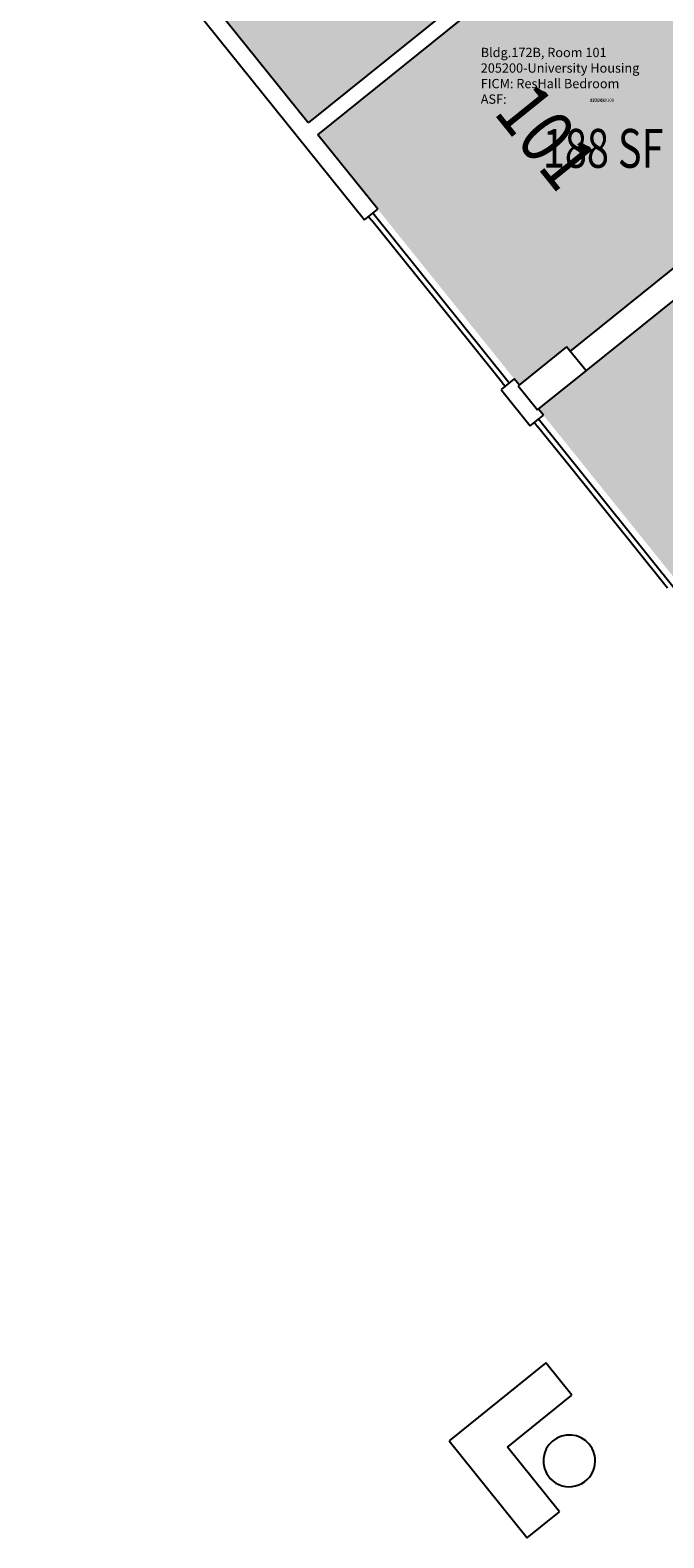
# Model space of a CAD drawing. Units: inches. Extents: x 69233640 to 69235941, y 27660565 to 27663153.
# Drawn here: x 69234088 to 69234332, y 27661699 to 27662281 of the extents above; entities that cross this region are included whole.
import ezdxf
from ezdxf.enums import TextEntityAlignment as Align

# ---------------------------------------------------------------- set-up
doc = ezdxf.new("R2010")
doc.units = ezdxf.units.IN
doc.header["$LTSCALE"] = 100
doc.header["$MEASUREMENT"] = 0
for name, color, linetype in [('A-COLS', 5, 'CONTINUOUS'), ('A-GLAZ', 1, 'CONTINUOUS'), ('A-IDEN-RNUM', 7, 'CONTINUOUS'), ('A-IDEN-SNUM', 4, 'CONTINUOUS'), ('A-IDEN-VNUM', 4, 'CONTINUOUS'), ('A-WALL', 5, 'CONTINUOUS'), ('AREA-TEXT', 3, 'CONTINUOUS'), ('Rooms-Category-Color', 7, 'CONTINUOUS'), ('Rooms-College-Color', 7, 'CONTINUOUS'), ('Rooms-Department-Color', 7, 'CONTINUOUS'), ('Rooms-Division-Color', 7, 'CONTINUOUS'), ('Rooms-Information', 7, 'CONTINUOUS')]:
    doc.layers.add(name, color=color, linetype=linetype)
doc.styles.add('CP_AREA', font='arial.ttf', dxfattribs={"height": 15})
doc.styles.add('CP_ROOMSNUMBER', font='arial.ttf', dxfattribs={"height": 1})
doc.styles.add('CP_ROOMVNUMBER', font='arial.ttf', dxfattribs={"width": 0.85, "height": 0.075})

msp = doc.modelspace()

# ---------------------------------------------------------------- hatches: boundary and pattern name
at = {"layer": 'Rooms-Category-Color', "true_color": 0x728ef3}
for points in [[(69234306.01, 27662396.33), (69234228.77, 27662492.33), (69234211.05, 27662478.06), (69234209.32, 27662480.21), (69234104.14, 27662395.58), (69234105.87, 27662393.43), (69234087.56, 27662378.7), (69234194.89, 27662245.31), (69234263.26, 27662300.32), (69234233.16, 27662337.71)], [(69234276.25, 27662144.19), (69234294.56, 27662158.92), (69234295.92, 27662157.22), (69234418.83, 27662256.12), (69234309.69, 27662391.75), (69234241.42, 27662336.82), (69234271.52, 27662299.42), (69234198.57, 27662240.73)], [(69234425.57, 27662248.93), (69234283.77, 27662134.84), (69234356.96, 27662043.88), (69234438.54, 27662109.52), (69234441.02, 27662111.52), (69234495.83, 27662155.63), (69234496.03, 27662155.78), (69234449.29, 27662213.88), (69234452.01, 27662216.07)]]:
    msp.add_hatch(color=171, dxfattribs=at).paths.add_polyline_path(points)
at = {"layer": 'Rooms-College-Color', "true_color": 0xadadad}
for points in [[(69234306.01, 27662396.33), (69234228.77, 27662492.33), (69234211.05, 27662478.06), (69234209.32, 27662480.21), (69234104.14, 27662395.58), (69234105.87, 27662393.43), (69234087.56, 27662378.7), (69234194.89, 27662245.31), (69234263.26, 27662300.32), (69234233.16, 27662337.71)], [(69234276.25, 27662144.19), (69234294.56, 27662158.92), (69234295.92, 27662157.22), (69234418.83, 27662256.12), (69234309.69, 27662391.75), (69234241.42, 27662336.82), (69234271.52, 27662299.42), (69234198.57, 27662240.73)], [(69234425.57, 27662248.93), (69234283.77, 27662134.84), (69234356.96, 27662043.88), (69234438.54, 27662109.52), (69234441.02, 27662111.52), (69234495.83, 27662155.63), (69234496.03, 27662155.78), (69234449.29, 27662213.88), (69234452.01, 27662216.07)]]:
    msp.add_hatch(color=253, dxfattribs=at).paths.add_polyline_path(points)
at = {"layer": 'Rooms-Department-Color', "true_color": 0x604aed}
for points in [[(69234306.01, 27662396.33), (69234228.77, 27662492.33), (69234211.05, 27662478.06), (69234209.32, 27662480.21), (69234104.14, 27662395.58), (69234105.87, 27662393.43), (69234087.56, 27662378.7), (69234194.89, 27662245.31), (69234263.26, 27662300.32), (69234233.16, 27662337.71)], [(69234276.25, 27662144.19), (69234294.56, 27662158.92), (69234295.92, 27662157.22), (69234418.83, 27662256.12), (69234309.69, 27662391.75), (69234241.42, 27662336.82), (69234271.52, 27662299.42), (69234198.57, 27662240.73)], [(69234425.57, 27662248.93), (69234283.77, 27662134.84), (69234356.96, 27662043.88), (69234438.54, 27662109.52), (69234441.02, 27662111.52), (69234495.83, 27662155.63), (69234496.03, 27662155.78), (69234449.29, 27662213.88), (69234452.01, 27662216.07)]]:
    msp.add_hatch(color=173, dxfattribs=at).paths.add_polyline_path(points)
at = {"layer": 'Rooms-Division-Color', "true_color": 0x604aed}
for points in [[(69234306.01, 27662396.33), (69234228.77, 27662492.33), (69234211.05, 27662478.06), (69234209.32, 27662480.21), (69234104.14, 27662395.58), (69234105.87, 27662393.43), (69234087.56, 27662378.7), (69234194.89, 27662245.31), (69234263.26, 27662300.32), (69234233.16, 27662337.71)], [(69234276.25, 27662144.19), (69234294.56, 27662158.92), (69234295.92, 27662157.22), (69234418.83, 27662256.12), (69234309.69, 27662391.75), (69234241.42, 27662336.82), (69234271.52, 27662299.42), (69234198.57, 27662240.73)], [(69234425.57, 27662248.93), (69234283.77, 27662134.84), (69234356.96, 27662043.88), (69234438.54, 27662109.52), (69234441.02, 27662111.52), (69234495.83, 27662155.63), (69234496.03, 27662155.78), (69234449.29, 27662213.88), (69234452.01, 27662216.07)]]:
    msp.add_hatch(color=173, dxfattribs=at).paths.add_polyline_path(points)

# ---------------------------------------------------------------- linework, layer by layer
at = {"layer": 'A-COLS', "lineweight": -3}
for p, q in [((69234294.56, 27662158.92), (69234275.86, 27662143.88)), ((69234302.08, 27662149.57), (69234294.56, 27662158.92)), ((69234283.38, 27662134.53), (69234302.08, 27662149.57)), ((69234275.86, 27662143.88), (69234283.38, 27662134.53))]:
    msp.add_line(p, q, dxfattribs=at)
for start, end in [(28.82082, 208.82082), (208.82082, 28.82082)]:
    msp.add_arc((69234295.64, 27661729.07), 10, start, end, dxfattribs=at)
at = {"layer": 'A-GLAZ', "lineweight": -3}
for p, q in [((69234218.2, 27662209.15), (69234219.46, 27662207.59)), ((69234257.07, 27662160.85), (69234219.46, 27662207.59)), ((69234272.1, 27662145.37), (69234219.76, 27662210.41)), ((69234269.61, 27662145.27), (69234257.07, 27662160.85)), ((69234269.61, 27662145.27), (69234270.86, 27662143.71)), ((69234272.42, 27662144.96), (69234272.1, 27662145.37)), ((69234336.04, 27662065.9), (69234283.7, 27662130.94)), ((69234282.15, 27662129.68), (69234283.4, 27662128.12)), ((69234295.94, 27662112.54), (69234283.4, 27662128.12)), ((69234321.01, 27662081.38), (69234295.94, 27662112.54)), ((69234333.55, 27662065.8), (69234321.01, 27662081.38))]:
    msp.add_line(p, q, dxfattribs=at)
at = {"layer": 'A-WALL', "lineweight": -3}
for p, q in [((69234137.19, 27662306.65), (69234216.65, 27662207.9)), ((69234194.89, 27662245.31), (69234142.25, 27662310.73)), ((69234263.26, 27662300.32), (69234194.89, 27662245.31)), ((69234198.57, 27662240.73), (69234271.52, 27662299.42)), ((69234418.83, 27662256.12), (69234295.92, 27662157.22)), ((69234302.08, 27662149.57), (69234425.57, 27662248.93)), ((69234221.71, 27662211.97), (69234198.57, 27662240.73)), ((69234216.65, 27662207.9), (69234221.71, 27662211.97)), ((69234274.37, 27662146.53), (69234269.3, 27662142.45)), ((69234269.3, 27662142.45), (69234270.17, 27662141.38)), ((69234276.25, 27662144.19), (69234274.37, 27662146.53)), ((69234270.17, 27662141.38), (69234280.59, 27662128.43)), ((69234281.05, 27662128.8), (69234285.65, 27662132.5)), ((69234285.65, 27662132.5), (69234283.77, 27662134.84)), ((69234280.59, 27662128.43), (69234281.05, 27662128.8)), ((69234286.64, 27661766.85), (69234249.24, 27661736.76)), ((69234296.67, 27661754.38), (69234286.64, 27661766.85)), ((69234271.74, 27661734.32), (69234296.67, 27661754.38)), ((69234249.24, 27661736.76), (69234279.33, 27661699.36)), ((69234291.8, 27661709.39), (69234271.74, 27661734.32)), ((69234279.33, 27661699.36), (69234291.8, 27661709.39))]:
    msp.add_line(p, q, dxfattribs=at)

# ---------------------------------------------------------------- texts
at = {"layer": 'A-IDEN-RNUM', "style": 'CP_ROOMSNUMBER'}
msp.add_text('0101-00', height=1.2, dxfattribs=at).set_placement((69234303.47, 27662253.38))
at = {"layer": 'A-IDEN-SNUM', "lineweight": -3, "style": 'CP_ROOMSNUMBER'}
msp.add_text('172B010100', height=1.2, dxfattribs=at).set_placement((69234303.66, 27662253.46))
at = {"layer": 'A-IDEN-VNUM', "lineweight": -3, "style": 'CP_ROOMVNUMBER', "width": 0.85}
msp.add_text('101', height=21, rotation=308.82082, dxfattribs=at).set_placement((69234286.91, 27662239.98), align=Align.MIDDLE_CENTER)
at = {"layer": 'AREA-TEXT', "lineweight": -3, "style": 'CP_AREA', "width": 0.75}
msp.add_text('188 SF', height=15, dxfattribs=at).set_placement((69234308.7, 27662235.46), align=Align.MIDDLE_CENTER)

# ---------------------------------------------------------------- next in the draw order: texts
at = {"layer": 'Rooms-Information', "insert": (69234261.45, 27662251.53), "char_height": 3.6, "width": 80.64, "attachment_point": 7, "style": 'CP_ROOMVNUMBER', "bg_fill": 3, "box_fill_scale": 1.5, "bg_fill_color": 256, "bg_fill_true_color": 13158600, "bg_fill_transparency": 0}
msp.add_mtext('Bldg.172B, Room 101^M^J205200-University Housing^M^JFICM: ResHall Bedroom^M^JASF: ', dxfattribs=at)

doc.saveas('drawing.dxf')
